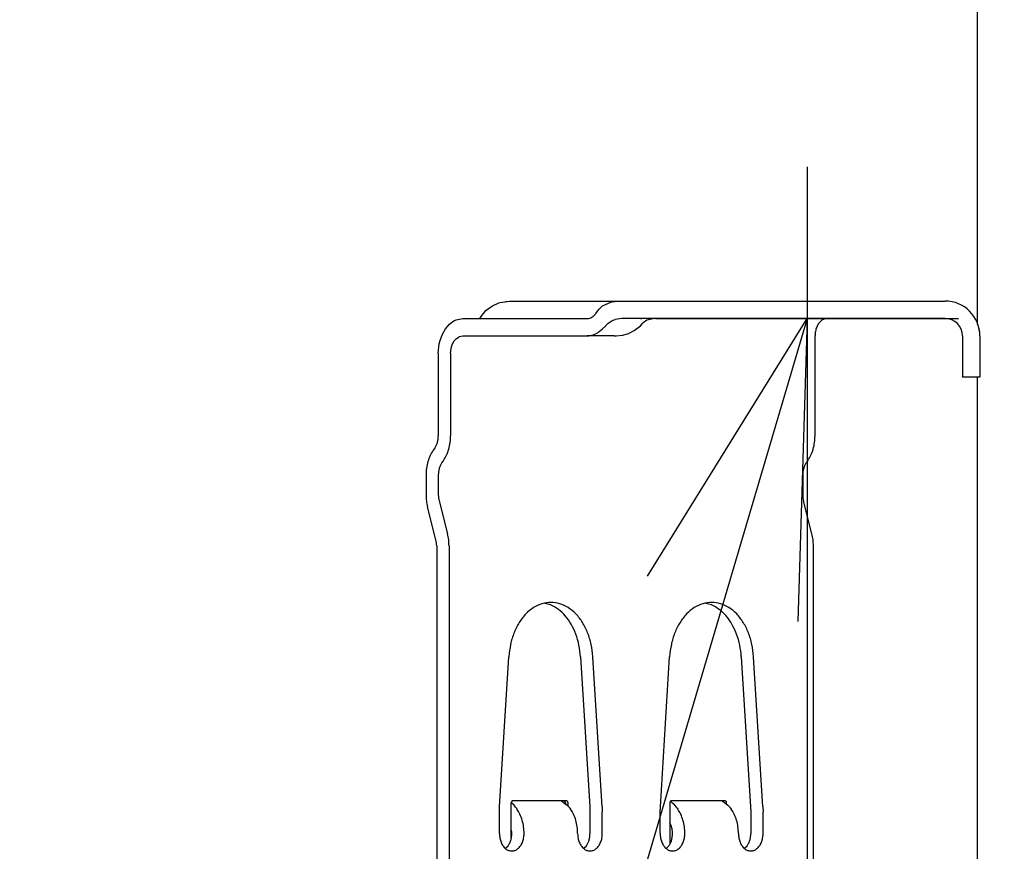
# Model space of a CAD drawing. Extents: x -996 to 1251, y -519 to 1110.
# Drawn here: x 294 to 424, y 115 to 225 of the extents above; entities that cross this region are included whole.
import ezdxf

# ---------------------------------------------------------------- set-up
doc = ezdxf.new("R2010")
doc.units = 0
doc.layers.get('0').update_dxf_attribs({"lineweight": 25})
for name, color, linetype, lineweight in [('DETAIL', 5, 'Continuous', 25), ('NOTE', 4, 'Continuous', 25), ('OUTLINE', 3, 'Continuous', 25), ('SIZE', 32, 'Continuous', 25)]:
    doc.layers.add(name, color=color, linetype=linetype, lineweight=lineweight)
doc.styles.add('Simplex w9', font='simplex_.ttf', dxfattribs={"width": 0.9, "bigfont": 'extfont'})
doc.styles.get("Standard").update_dxf_attribs({"font": 'txt.shx', "bigfont": 'extfont'})
doc.dimstyles.get("Standard").update_dxf_attribs({"dimtxt": 0.18, "dimasz": 0.18, "dimexe": 0.18, "dimexo": 0.0625, "dimgap": 0.09, "dimtad": 0, "dimtih": 1, "dimtoh": 1, "dimdec": 4, "dimzin": 0, "dimdsep": 46, "dimtxsty": 'Standard', "dimcen": 0.09, "dimadec": 0, "dimazin": 0, "dimtfac": 1, "dimtdec": 4, "dimtofl": 0, "dimtmove": 0, "dimatfit": 3, "dimfxl": 1, "dimtolj": 1, "dimtzin": 0, "dimarcsym": 0})

# ---------------------------------------------------------------- blocks, each defined once
blk = doc.blocks.new('*D9')
at = {"layer": 'SIZE', "linetype": 'Continuous'}
for p, q in [((-397.5, 200), (-397.5, -278.2)), ((397.5, 200), (397.5, -278.2)), ((-397.5, -258.2), (397.5, -258.2))]:
    blk.add_line(p, q, dxfattribs=at)
for centre in [(-397.5, -258.2), (397.5, -258.2)]:
    blk.add_circle(centre, 5, dxfattribs=at)
at = {"layer": 'SIZE', "insert": (-51.62, -248.2), "char_height": 54.9107, "width": 93.4339, "attachment_point": 7, "line_spacing_factor": 0.75, "style": 'Simplex w9'}
blk.add_mtext('{\\fSimplex|b0|i0;795}', dxfattribs=at)
blk = doc.blocks.new('_ORIGIN')
at = {"color": 0, "linetype": 'ByBlock', "lineweight": -2}
blk.add_line((0, 0), (-1, 0), dxfattribs=at)
blk.add_circle((0, 0), 0.5, dxfattribs=at)
blk = doc.blocks.new('*D12')
at = {"layer": 'SIZE', "linetype": 'Continuous'}
for p, q in [((419.07, 378.1), (931.59, 378.1)), ((911.59, 0), (911.59, 378.1)), ((495, 0), (931.59, 0))]:
    blk.add_line(p, q, dxfattribs=at)
for centre in [(911.59, 378.1), (911.59, 0)]:
    blk.add_circle(centre, 5, dxfattribs=at)
at = {"layer": 'SIZE', "insert": (901.59, 137.43), "char_height": 54.9107, "width": 93.7717, "attachment_point": 7, "rotation": 90, "line_spacing_factor": 0.75, "style": 'Simplex w9'}
blk.add_mtext('{\\fSimplex|b0|i0;378}', dxfattribs=at)
blk = doc.blocks.new('*D16')
at = {"layer": 'SIZE', "linetype": 'Continuous'}
for p, q in [((418.65, 378.1), (816.5, 378.1)), ((796.5, 96.7), (796.5, 378.1)), ((426.12, 96.7), (816.5, 96.7))]:
    blk.add_line(p, q, dxfattribs=at)
for centre in [(796.5, 378.1), (796.5, 96.7)]:
    blk.add_circle(centre, 5, dxfattribs=at)
at = {"layer": 'SIZE', "insert": (786.5, 189.16), "char_height": 54.9107, "width": 80.524, "attachment_point": 7, "rotation": 90, "line_spacing_factor": 0.75, "style": 'Simplex w9'}
blk.add_mtext('{\\fSimplex|b0|i0;281}', dxfattribs=at)
blk = doc.blocks.new('*D17')
at = {"layer": 'SIZE', "linetype": 'Continuous'}
for p, q in [((396.55, 270.3), (659.68, 270.3)), ((639.68, 0), (639.68, 270.3)), ((495, 0), (659.68, 0))]:
    blk.add_line(p, q, dxfattribs=at)
for centre in [(639.68, 270.3), (639.68, 0)]:
    blk.add_circle(centre, 5, dxfattribs=at)
at = {"layer": 'SIZE', "insert": (629.68, 135), "char_height": 54.9107, "width": 94.3509, "attachment_point": 7, "rotation": 90, "line_spacing_factor": 0.75, "style": 'Simplex w9'}
blk.add_mtext('{\\fSimplex|b0|i0;270}', dxfattribs=at)

msp = doc.modelspace()

# ---------------------------------------------------------------- linework, layer by layer
at = {"layer": 'DETAIL', "color": 5, "linetype": 'Continuous'}
for p, q in [((419.9999, 184.3505), (419.9999, 371.3082)), ((355.9906, 186.7655), (356.8419, 187.1716)), ((356.8419, 187.1716), (357.018, 187.2261)), ((357.018, 187.2261), (358.2161, 187.4)), ((357.7532, 187.3532), (358.2161, 187.4)), ((358.2161, 187.4), (373.3547, 187.4)), ((371.5457, 187.2044), (370.4603, 186.7059)), ((371.797, 187.2619), (371.5457, 187.2044)), ((372.0407, 187.3047), (371.797, 187.2619)), ((372.1801, 187.3244), (372.0407, 187.3047)), ((372.1801, 187.3244), (373.3547, 187.4)), ((373.3547, 187.4), (415.7025, 187.4)), ((354.4911, 185.3788), (355.1257, 186.1358)), ((355.1257, 186.1358), (355.2932, 186.2861)), ((355.2932, 186.2861), (355.9906, 186.7655)), ((369.6488, 185.7737), (369.8461, 186.0527)), ((369.8461, 186.0527), (370.0588, 186.328)), ((370.3899, 186.6513), (370.0588, 186.328)), ((370.4603, 186.7059), (370.3899, 186.6513)), ((350.3163, 184.3488), (350.9004, 184.777)), ((350.9004, 184.777), (351.2019, 184.9221)), ((351.2019, 184.9221), (352.0977, 185.1)), ((352.0977, 185.1), (368.4988, 185.1)), ((354.3168, 185.1), (354.4911, 185.3788)), ((371.2144, 184.4263), (371.6601, 184.7433)), ((371.6601, 184.7433), (371.9275, 184.8631)), ((371.9275, 184.8631), (372.0382, 184.9021)), ((372.0382, 184.9021), (372.1801, 184.9448)), ((373.0546, 185.0902), (372.1801, 184.9448)), ((373.3547, 185.1), (373.0546, 185.0902)), ((415.7025, 185.1), (373.3547, 185.1)), ((375.5316, 185.0902), (375.6816, 185.1)), ((375.8771, 184.507), (375.7988, 184.4263)), ((376.3757, 184.8589), (375.8771, 184.507)), ((377.421, 185.1), (376.3757, 184.8589)), ((349.3762, 183.0193), (349.7977, 183.7527)), ((349.7977, 183.7527), (350.3163, 184.3488)), ((370.0588, 183.3636), (370.2898, 183.5496)), ((370.2898, 183.5496), (370.4885, 183.7215)), ((370.4885, 183.7215), (370.932, 184.1473)), ((370.932, 184.1473), (370.9684, 184.1846)), ((370.9684, 184.1846), (371.2144, 184.4263)), ((373.9466, 183.1235), (374.6945, 183.5048)), ((374.6945, 183.5048), (375.3605, 184.017)), ((375.3605, 184.017), (375.5197, 184.1473)), ((375.5197, 184.1473), (375.7988, 184.4263)), ((348.9708, 181.7669), (349.0734, 182.1932)), ((349.0734, 182.1932), (349.3762, 183.0193)), ((350.7365, 181.7586), (350.9477, 182.1263)), ((350.9477, 182.1263), (351.2078, 182.4251)), ((351.2078, 182.4251), (351.4991, 182.6385)), ((351.4991, 182.6385), (351.6502, 182.7112)), ((351.6502, 182.7112), (352.0977, 182.8)), ((352.0977, 182.8), (368.4988, 182.8)), ((372.0343, 182.8), (368.4988, 182.8)), ((372.0343, 182.8), (372.2664, 182.8)), ((372.2664, 182.8), (372.308, 182.8002)), ((372.308, 182.8002), (372.3181, 182.8009)), ((372.3181, 182.8009), (373.1421, 182.886)), ((373.1421, 182.886), (373.2005, 182.9027)), ((373.2005, 182.9027), (373.9466, 183.1235)), ((398.5546, 169.6054), (398.5546, 182.8)), ((418.0025, 182.8), (418.0025, 180.4)), ((420.3025, 182.8), (420.3025, 180.4)), ((348.845, 180.5), (348.9708, 181.7669)), ((350.4714, 180.5), (350.5342, 181.1329)), ((350.5342, 181.1329), (350.5855, 181.3466)), ((350.5855, 181.3466), (350.7365, 181.7586)), ((348.845, 180.5), (348.845, 169.6054)), ((350.4714, 180.5), (350.4714, 169.6054)), ((418.0025, 180.4), (418.0025, 177.4)), ((420.3025, 180.4), (420.3026, 177.4)), ((418.0025, 177.3395), (418.0025, 177.4)), ((420.3025, 177.3395), (418.0025, 177.3395)), ((419.9999, 104.7), (419.9999, 177.3395)), ((420.3025, 177.3395), (420.3026, 177.4)), ((348.3687, 167.979), (348.1714, 167.7)), ((349.5187, 166.3527), (349.3214, 166.0737)), ((397.6019, 166.3527), (397.4046, 166.0737)), ((347.2187, 164.4471), (347.2187, 161.8111)), ((348.845, 164.4473), (348.845, 161.8111)), ((396.9283, 164.4473), (396.9283, 161.8111)), ((348.5348, 155.8861), (347.4148, 160.2378)), ((348.9431, 161.0245), (350.0631, 156.6728)), ((398.1463, 156.6728), (397.0264, 161.0245)), ((348.6329, 155.0995), (348.6329, 112.5761)), ((350.2592, 155.0995), (350.2592, 112.5761)), ((398.3425, 102.7), (398.3425, 155.0995)), ((363.6636, 147.3016), (362.7952, 147.5181)), ((384.8769, 147.3016), (384.0084, 147.5181)), ((356.9265, 120.6466), (358.1516, 140.4494)), ((367.6106, 140.4494), (368.8357, 120.6466)), ((370.462, 120.6466), (369.237, 140.4494)), ((378.1397, 120.6466), (379.3648, 140.4494)), ((388.8238, 140.4494), (390.0489, 120.6466)), ((391.6752, 120.6466), (390.4502, 140.4494)), ((358.4617, 116.6127), (358.4617, 121.15)), ((358.5852, 121.0989), (358.4693, 121.2041)), ((358.8313, 120.854), (358.5852, 121.0989)), ((365.7449, 121.45), (358.6739, 121.45)), ((359.0456, 120.5916), (358.8313, 120.854)), ((365.0772, 121.45), (365.5506, 121.0989)), ((365.5506, 121.0989), (365.8415, 120.854)), ((365.6035, 121.15), (365.6035, 121.0544)), ((365.8415, 120.854), (366.0977, 120.5916)), ((365.9571, 120.7357), (365.9571, 121.15)), ((379.3921, 121.15), (379.3921, 115.7489)), ((379.7984, 121.0989), (379.4809, 121.3873)), ((386.6753, 121.45), (379.6042, 121.45)), ((380.0445, 120.854), (379.7984, 121.0989)), ((380.2588, 120.5916), (380.0445, 120.854)), ((386.2904, 121.45), (386.7638, 121.0989)), ((386.4717, 121.3621), (386.5056, 121.2904)), ((386.7638, 121.0989), (387.0547, 120.854)), ((386.8874, 120.9949), (386.8874, 121.15)), ((387.0547, 120.854), (387.3109, 120.5916)), ((356.906, 119.9842), (356.9265, 120.6466)), ((356.906, 117.1152), (356.906, 119.9842)), ((359.0592, 120.5731), (359.0456, 120.5916)), ((359.0592, 120.5731), (359.1385, 120.4633)), ((359.1385, 120.4633), (359.2193, 120.349)), ((366.0977, 120.5916), (366.1141, 120.5731)), ((366.1141, 120.5731), (366.2056, 120.4633)), ((366.2056, 120.4633), (366.2903, 120.349)), ((368.8357, 120.6466), (368.8561, 119.9842)), ((368.8561, 119.9842), (368.8561, 117.1152)), ((370.462, 120.6466), (370.4825, 119.9842)), ((370.4825, 117.1152), (370.4825, 119.9842)), ((378.1192, 119.9842), (378.1397, 120.6466)), ((378.1192, 117.1152), (378.1192, 119.9842)), ((380.2724, 120.5731), (380.2588, 120.5916)), ((380.2724, 120.5731), (380.3517, 120.4633)), ((380.3517, 120.4633), (380.4325, 120.349)), ((387.3109, 120.5916), (387.3273, 120.5731)), ((387.3273, 120.5731), (387.4188, 120.4633)), ((387.4188, 120.4633), (387.5035, 120.349)), ((390.0489, 120.6466), (390.0693, 119.9842)), ((390.0693, 119.9842), (390.0693, 117.1152)), ((391.6752, 120.6466), (391.6957, 119.9842)), ((391.6957, 117.1152), (391.6957, 119.9842)), ((379.502, 118.326), (379.3921, 118.5233)), ((358.5047, 117.5378), (358.4617, 117.6947)), ((357.7192, 115.1705), (358.056, 115.4888)), ((368.043, 115.1705), (368.3798, 115.4888)), ((378.9324, 115.1705), (379.2692, 115.4888)), ((389.2562, 115.1705), (389.593, 115.4888))]:
    msp.add_line(p, q, dxfattribs=at)
for radius in [4.6, 2.3]:
    msp.add_arc((415.7025, 182.8), radius, 0, 90, dxfattribs=at)
for points, knots in [([(368.4988, 185.1), (368.6059, 185.1088), (368.8241, 185.1267), (369.1337, 185.2682), (369.4197, 185.4822), (369.5707, 185.6743), (369.6488, 185.7737)], [0, 0, 0, 0, 0.32034733, 0.65232784, 1.004795, 1.38235785, 1.38235785, 1.38235785, 1.38235785]), ([(396.0836, 185.1), (396.0585, 185.0996), (396.0083, 185.0988), (395.9585, 185.0931), (395.9335, 185.0902)], [0, 0, 0, 0, 0.075144588, 0.150449003, 0.150449003, 0.150449003, 0.150449003]), ([(400.181, 185.1), (400.0376, 185.0839), (399.7419, 185.0508), (399.3414, 184.7984), (399.0045, 184.4267), (398.7509, 183.9458), (398.5858, 183.3922), (398.5651, 182.9996), (398.5546, 182.8)], [0, 0, 0, 0, 0.42816276, 0.88274998, 1.37979354, 1.92173882, 2.4997591, 3.09761665, 3.09761665, 3.09761665, 3.09761665]), ([(368.4988, 182.8), (368.6347, 182.807), (368.9088, 182.821), (369.3112, 182.9349), (369.7026, 183.1104), (369.9386, 183.2781), (370.0588, 183.3636)], [0, 0, 0, 0, 0.4072878, 0.82079042, 1.24607754, 1.68757769, 1.68757769, 1.68757769, 1.68757769]), ([(372.0343, 182.8), (372.0397, 182.8), (372.0506, 182.8), (372.0614, 182.8002), (372.0669, 182.8002)], [0, 0, 0, 0, 0.0162781268, 0.0325566612, 0.0325566612, 0.0325566612, 0.0325566612]), ([(348.3687, 167.979), (348.4403, 168.0931), (348.5875, 168.3275), (348.7315, 168.728), (348.8274, 169.1579), (348.8391, 169.4553), (348.845, 169.6054)], [0, 0, 0, 0, 0.40296883, 0.82806232, 1.26934061, 1.7191352, 1.7191352, 1.7191352, 1.7191352]), ([(349.5187, 166.3527), (349.6619, 166.5808), (349.9562, 167.0495), (350.2444, 167.8506), (350.4362, 168.7104), (350.4596, 169.3052), (350.4714, 169.6054)], [0, 0, 0, 0, 0.80593766, 1.65612465, 2.53868123, 3.4382704, 3.4382704, 3.4382704, 3.4382704]), ([(397.6019, 166.3527), (397.7452, 166.5808), (398.0395, 167.0495), (398.3276, 167.8506), (398.5195, 168.7104), (398.5428, 169.3052), (398.5546, 169.6054)], [0, 0, 0, 0, 0.80593766, 1.65612465, 2.53868123, 3.4382704, 3.4382704, 3.4382704, 3.4382704]), ([(348.1714, 167.7), (348.0281, 167.4719), (347.7338, 167.0031), (347.4456, 166.202), (347.2538, 165.3421), (347.2304, 164.7474), (347.2187, 164.4471)], [0, 0, 0, 0, 0.80597447, 1.65620175, 2.53880025, 3.43843065, 3.43843065, 3.43843065, 3.43843065]), ([(349.3214, 166.0737), (349.2497, 165.9596), (349.1026, 165.7252), (348.9585, 165.3247), (348.8626, 164.8948), (348.8509, 164.5974), (348.845, 164.4473)], [0, 0, 0, 0, 0.40296883, 0.82806232, 1.26934061, 1.7191352, 1.7191352, 1.7191352, 1.7191352]), ([(397.4046, 166.0737), (397.333, 165.9596), (397.1858, 165.7252), (397.0418, 165.3247), (396.9458, 164.8948), (396.9342, 164.5974), (396.9283, 164.4473)], [0, 0, 0, 0, 0.40296883, 0.82806232, 1.26934061, 1.7191352, 1.7191352, 1.7191352, 1.7191352]), ([(347.2187, 161.8111), (347.2268, 161.5438), (347.2429, 161.0132), (347.3578, 160.495), (347.4148, 160.2378)], [0, 0, 0, 0, 0.80030866, 1.58859899, 1.58859899, 1.58859899, 1.58859899]), ([(348.845, 161.8111), (348.8491, 161.6775), (348.8571, 161.4122), (348.9146, 161.153), (348.9431, 161.0245)], [0, 0, 0, 0, 0.400154332, 0.794299492, 0.794299492, 0.794299492, 0.794299492]), ([(396.9283, 161.8111), (396.9323, 161.6775), (396.9404, 161.4122), (396.9978, 161.153), (397.0264, 161.0245)], [0, 0, 0, 0, 0.400154332, 0.794299492, 0.794299492, 0.794299492, 0.794299492]), ([(350.2592, 155.0995), (350.2511, 155.3668), (350.235, 155.8974), (350.1201, 156.4156), (350.0631, 156.6728)], [0, 0, 0, 0, 0.80030866, 1.58859899, 1.58859899, 1.58859899, 1.58859899]), ([(398.3425, 155.0995), (398.3344, 155.3668), (398.3183, 155.8974), (398.2034, 156.4156), (398.1463, 156.6728)], [0, 0, 0, 0, 0.80030866, 1.58859899, 1.58859899, 1.58859899, 1.58859899]), ([(348.6329, 155.0995), (348.6288, 155.2331), (348.6208, 155.4984), (348.5633, 155.7576), (348.5348, 155.8861)], [0, 0, 0, 0, 0.400154332, 0.794299492, 0.794299492, 0.794299492, 0.794299492]), ([(369.237, 140.4494), (369.1795, 140.9972), (369.0663, 142.0759), (368.5951, 143.6036), (367.9239, 144.9665), (367.0586, 146.1045), (366.0371, 146.9663), (364.8984, 147.5077), (363.6943, 147.6931), (362.4902, 147.5077), (361.3514, 146.9663), (360.33, 146.1045), (359.4646, 144.9665), (358.7934, 143.6036), (358.3222, 142.0759), (358.209, 140.9972), (358.1516, 140.4494)], [0, 0, 0, 0, 1.64905734, 3.24757166, 4.76632496, 6.18670857, 7.50543892, 8.73855527, 9.92208091, 11.10560654, 12.33872289, 13.65745324, 15.07783685, 16.59659015, 18.19510447, 19.84416181, 19.84416181, 19.84416181, 19.84416181]), ([(367.6106, 140.4494), (367.558, 140.9636), (367.4543, 141.9779), (367.0321, 143.4223), (366.4322, 144.73), (365.6539, 145.8409), (364.7417, 146.7424), (364.0149, 147.1194), (363.6636, 147.3016)], [0, 0, 0, 0, 1.54797653, 3.05326803, 4.4911048, 5.84447635, 7.10756485, 8.28890107, 8.28890107, 8.28890107, 8.28890107]), ([(390.4502, 140.4494), (390.3927, 140.9972), (390.2795, 142.0759), (389.8083, 143.6036), (389.1371, 144.9665), (388.2718, 146.1045), (387.2503, 146.9663), (386.1116, 147.5077), (384.9075, 147.6931), (383.7034, 147.5077), (382.5646, 146.9663), (381.5432, 146.1045), (380.6778, 144.9665), (380.0066, 143.6036), (379.5354, 142.0759), (379.4222, 140.9972), (379.3648, 140.4494)], [0, 0, 0, 0, 1.64905734, 3.24757166, 4.76632496, 6.18670857, 7.50543892, 8.73855527, 9.92208091, 11.10560654, 12.33872289, 13.65745324, 15.07783685, 16.59659015, 18.19510447, 19.84416181, 19.84416181, 19.84416181, 19.84416181]), ([(388.8238, 140.4494), (388.7712, 140.9636), (388.6675, 141.9779), (388.2453, 143.4223), (387.6454, 144.73), (386.8671, 145.8409), (385.9549, 146.7424), (385.2281, 147.1194), (384.8769, 147.3016)], [0, 0, 0, 0, 1.54797148, 3.0532583, 4.49109098, 5.8444591, 7.10754477, 8.2888784, 8.2888784, 8.2888784, 8.2888784]), ([(358.6739, 121.45), (358.6455, 121.445), (358.5854, 121.4343), (358.5165, 121.361), (358.4706, 121.2638), (358.4647, 121.1888), (358.4617, 121.15)], [0, 0, 0, 0, 0.084330211, 0.179015661, 0.286659181, 0.402593987, 0.402593987, 0.402593987, 0.402593987]), ([(365.6035, 121.15), (365.6005, 121.1888), (365.5947, 121.2638), (365.5488, 121.361), (365.4798, 121.4343), (365.4197, 121.445), (365.3914, 121.45)], [0, 0, 0, 0, 0.115934805, 0.223578325, 0.318263776, 0.402593987, 0.402593987, 0.402593987, 0.402593987]), ([(365.9571, 121.15), (365.9541, 121.1888), (365.9483, 121.2638), (365.9023, 121.361), (365.8334, 121.4343), (365.7733, 121.445), (365.7449, 121.45)], [0, 0, 0, 0, 0.115934805, 0.223578325, 0.318263776, 0.402593987, 0.402593987, 0.402593987, 0.402593987]), ([(379.6042, 121.45), (379.5759, 121.445), (379.5158, 121.4343), (379.4469, 121.361), (379.4009, 121.2638), (379.3951, 121.1888), (379.3921, 121.15)], [0, 0, 0, 0, 0.084330211, 0.179015661, 0.286659181, 0.402593987, 0.402593987, 0.402593987, 0.402593987]), ([(386.4717, 121.3621), (386.4501, 121.386), (386.4092, 121.4313), (386.3498, 121.444), (386.3217, 121.45)], [0, 0, 0, 0, 0.093978622, 0.177790323, 0.177790323, 0.177790323, 0.177790323]), ([(386.4717, 121.3621), (386.4616, 121.3752), (386.4421, 121.4005), (386.4157, 121.4185), (386.4029, 121.4271)], [0, 0, 0, 0, 0.0492310095, 0.0951907286, 0.0951907286, 0.0951907286, 0.0951907286]), ([(386.8874, 121.15), (386.8844, 121.1888), (386.8786, 121.2638), (386.8327, 121.361), (386.7637, 121.4343), (386.7036, 121.445), (386.6753, 121.45)], [0, 0, 0, 0, 0.115934805, 0.223578325, 0.318263776, 0.402593987, 0.402593987, 0.402593987, 0.402593987]), ([(360.1587, 117.1152), (360.1471, 117.4132), (360.1241, 118.0037), (359.935, 118.8577), (359.6508, 119.6544), (359.3606, 120.1216), (359.2193, 120.349)], [0, 0, 0, 0, 0.89302826, 1.76939138, 2.6140582, 3.41532828, 3.41532828, 3.41532828, 3.41532828]), ([(367.2298, 117.1152), (367.2182, 117.4132), (367.1952, 118.0037), (367.0061, 118.8577), (366.7219, 119.6544), (366.4316, 120.1216), (366.2903, 120.349)], [0, 0, 0, 0, 0.89302826, 1.76939138, 2.6140582, 3.41532828, 3.41532828, 3.41532828, 3.41532828]), ([(381.3719, 117.1152), (381.3603, 117.4132), (381.3373, 118.0037), (381.1482, 118.8577), (380.8641, 119.6544), (380.5738, 120.1216), (380.4325, 120.349)], [0, 0, 0, 0, 0.89302826, 1.76939138, 2.6140582, 3.41532828, 3.41532828, 3.41532828, 3.41532828]), ([(388.443, 117.1152), (388.4314, 117.4132), (388.4084, 118.0037), (388.2193, 118.8577), (387.9351, 119.6544), (387.6449, 120.1216), (387.5035, 120.349)], [0, 0, 0, 0, 0.89302826, 1.76939138, 2.6140582, 3.41532828, 3.41532828, 3.41532828, 3.41532828]), ([(379.7456, 117.1152), (379.7356, 117.3272), (379.7161, 117.7433), (379.5724, 118.1342), (379.502, 118.326)], [0, 0, 0, 0, 0.63247634, 1.24152009, 1.24152009, 1.24152009, 1.24152009]), ([(356.906, 117.1152), (356.9165, 116.9156), (356.9372, 116.523), (357.1024, 115.9694), (357.3559, 115.4885), (357.6928, 115.1168), (358.0933, 114.8643), (358.389, 114.8312), (358.5324, 114.8152)], [0, 0, 0, 0, 0.59785754, 1.17587783, 1.71782311, 2.21486667, 2.66945389, 3.09761665, 3.09761665, 3.09761665, 3.09761665]), ([(358.056, 115.4888), (358.1276, 115.6029), (358.2748, 115.8372), (358.4189, 116.2378), (358.5148, 116.6677), (358.5265, 116.9651), (358.5324, 117.1152)], [0, 0, 0, 0, 0.40296852, 0.82806165, 1.26933953, 1.71913369, 1.71913369, 1.71913369, 1.71913369]), ([(358.5324, 117.1152), (358.5312, 117.186), (358.5289, 117.3273), (358.5128, 117.4677), (358.5047, 117.5378)], [0, 0, 0, 0, 0.212330888, 0.423758915, 0.423758915, 0.423758915, 0.423758915]), ([(358.5324, 114.8152), (358.6758, 114.8312), (358.9714, 114.8643), (359.3719, 115.1168), (359.7089, 115.4885), (359.9624, 115.9694), (360.1275, 116.523), (360.1482, 116.9156), (360.1587, 117.1152)], [0, 0, 0, 0, 0.42816276, 0.88274998, 1.37979354, 1.92173882, 2.4997591, 3.09761665, 3.09761665, 3.09761665, 3.09761665]), ([(367.2298, 117.1152), (367.2403, 116.9156), (367.261, 116.523), (367.4261, 115.9694), (367.6796, 115.4885), (368.0166, 115.1168), (368.4171, 114.8643), (368.7127, 114.8312), (368.8561, 114.8152)], [0, 0, 0, 0, 0.59785754, 1.17587783, 1.71782311, 2.21486667, 2.66945389, 3.09761665, 3.09761665, 3.09761665, 3.09761665]), ([(368.3798, 115.4888), (368.4514, 115.6029), (368.5986, 115.8372), (368.7426, 116.2378), (368.8386, 116.6677), (368.8502, 116.9651), (368.8561, 117.1152)], [0, 0, 0, 0, 0.40296818, 0.82806089, 1.26933831, 1.71913198, 1.71913198, 1.71913198, 1.71913198]), ([(368.8561, 114.8152), (368.9995, 114.8312), (369.2952, 114.8643), (369.6957, 115.1168), (370.0326, 115.4885), (370.2862, 115.9694), (370.4513, 116.523), (370.472, 116.9156), (370.4825, 117.1152)], [0, 0, 0, 0, 0.42816276, 0.88274998, 1.37979354, 1.92173882, 2.4997591, 3.09761665, 3.09761665, 3.09761665, 3.09761665]), ([(378.1192, 117.1152), (378.1297, 116.9156), (378.1504, 116.523), (378.3156, 115.9694), (378.5691, 115.4885), (378.9061, 115.1168), (379.3065, 114.8643), (379.6022, 114.8312), (379.7456, 114.8152)], [0, 0, 0, 0, 0.59785754, 1.17587783, 1.71782311, 2.21486667, 2.66945389, 3.09761665, 3.09761665, 3.09761665, 3.09761665]), ([(379.2692, 115.4888), (379.3408, 115.6029), (379.488, 115.8372), (379.6321, 116.2378), (379.728, 116.6677), (379.7397, 116.9651), (379.7456, 117.1152)], [0, 0, 0, 0, 0.40296986, 0.82806458, 1.26934424, 1.71914027, 1.71914027, 1.71914027, 1.71914027]), ([(379.7456, 114.8152), (379.889, 114.8312), (380.1846, 114.8643), (380.5851, 115.1168), (380.9221, 115.4885), (381.1756, 115.9694), (381.3407, 116.523), (381.3614, 116.9156), (381.3719, 117.1152)], [0, 0, 0, 0, 0.42816276, 0.88274998, 1.37979354, 1.92173882, 2.4997591, 3.09761665, 3.09761665, 3.09761665, 3.09761665]), ([(388.443, 117.1152), (388.4535, 116.9156), (388.4742, 116.523), (388.6393, 115.9694), (388.8928, 115.4885), (389.2298, 115.1168), (389.6303, 114.8643), (389.9259, 114.8312), (390.0693, 114.8152)], [0, 0, 0, 0, 0.59785754, 1.17587783, 1.71782311, 2.21486667, 2.66945389, 3.09761665, 3.09761665, 3.09761665, 3.09761665]), ([(389.593, 115.4888), (389.6646, 115.6029), (389.8118, 115.8372), (389.9559, 116.2378), (390.0518, 116.6677), (390.0634, 116.9651), (390.0693, 117.1152)], [0, 0, 0, 0, 0.40296951, 0.82806382, 1.26934301, 1.71913857, 1.71913857, 1.71913857, 1.71913857]), ([(390.0693, 114.8152), (390.2127, 114.8312), (390.5084, 114.8643), (390.9089, 115.1168), (391.2458, 115.4885), (391.4994, 115.9694), (391.6645, 116.523), (391.6852, 116.9156), (391.6957, 117.1152)], [0, 0, 0, 0, 0.42816276, 0.88274998, 1.37979354, 1.92173882, 2.4997591, 3.09761665, 3.09761665, 3.09761665, 3.09761665])]:
    msp.add_open_spline(points, degree=3, knots=knots, dxfattribs=at)
at = {"layer": 'NOTE', "linetype": 'Continuous'}
for p, q in [((397.5, 205.1), (397.5, 165.1)), ((397.5, 185.1), (297.0772, -155.3502)), ((377.5, 185.1), (417.5, 185.1))]:
    msp.add_line(p, q, dxfattribs=at)
msp.add_lwpolyline([(376.4386, 151.0939), (397.5, 185.1), (396.2634, 145.1191)], dxfattribs=at)
at = {"layer": 'OUTLINE', "color": 3, "linetype": 'Continuous'}
for p, q in [((419.9999, 184.3505), (419.9999, 371.3082)), ((420.3025, 182.8), (420.3025, 180.4)), ((420.3025, 180.4), (420.3026, 177.4)), ((419.9999, 104.7), (419.9999, 177.3395)), ((420.3025, 177.3395), (419.9999, 177.3395)), ((420.3025, 177.3395), (420.3026, 177.4))]:
    msp.add_line(p, q, dxfattribs=at)
msp.add_arc((415.7025, 182.8), 4.6, 0, 20.89807, dxfattribs=at)

# ---------------------------------------------------------------- dimensions: what is measured, and where the dimension line sits
at = {"layer": 'SIZE', "linetype": 'Continuous'}
for base, p1, p2, picture, middle in [((796.5002, 378.1), (406.1237, 96.7), (398.65, 378.1), '*D16', (748.3871, 237.3277)), ((911.5858, 378.1), (475, 0), (399.0709, 378.1), '*D12', (863.4727, 189.05)), ((639.6771, 270.3), (475, 0), (376.553, 270.3), '*D17', (591.5641, 186.612))]:
    dim = msp.add_linear_dim(base=base, p1=p1, p2=p2, angle=270, dimstyle='Standard', override={"dimtxt": 54.910671, "dimasz": 10, "dimexe": 20, "dimexo": 20, "dimgap": 10, "dimtad": 1, "dimtih": 0, "dimtoh": 0, "dimdec": 0, "dimzin": 8, "dimtxsty": 'Simplex w9', "dimblk": 'ORIGIN', "dimtdec": 3, "dimtix": 1, "dimtofl": 1, "dimatfit": 1, "dimtzin": 1}, dxfattribs=at)
    dim.commit()
    dim.dimension.update_dxf_attribs({"geometry": picture, "text_midpoint": middle})
dim = msp.add_linear_dim(base=(397.5, -258.199), p1=(-397.5, 220), p2=(397.5, 220), dimstyle='Standard', override={"dimtxt": 54.910671, "dimasz": 10, "dimexe": 20, "dimexo": 20, "dimgap": 10, "dimtad": 1, "dimtih": 0, "dimtoh": 0, "dimdec": 3, "dimzin": 8, "dimtxsty": 'Simplex w9', "dimblk": 'ORIGIN', "dimtdec": 3, "dimtix": 1, "dimtofl": 1, "dimatfit": 1, "dimtzin": 1}, dxfattribs=at)
dim.commit()
dim.dimension.update_dxf_attribs({"geometry": '*D9', "text_midpoint": (0, -210.086)})

doc.saveas('drawing.dxf')
